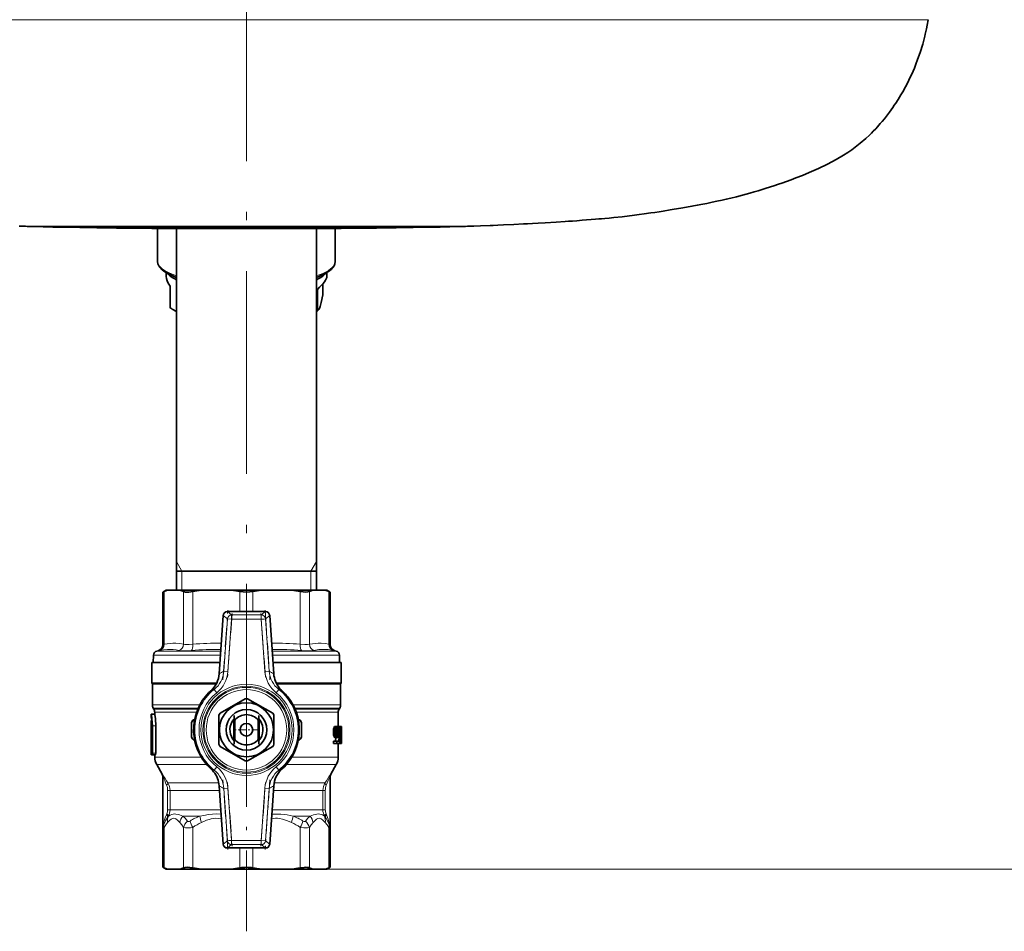
# Model space of a CAD drawing. Extents: x 0 to 420, y 0 to 297.
# Drawn here: x 296 to 354, y 51 to 104 of the extents above; entities that cross this region are included whole.
import ezdxf

# ---------------------------------------------------------------- set-up
doc = ezdxf.new("R2010")
doc.units = 0
doc.linetypes.add('DASHDOT', pattern=[18.5, 12, -3, 0.5, -3])

msp = doc.modelspace()

# ---------------------------------------------------------------- linework, layer by layer
at = {"color": 7, "linetype": 'DASHDOT', "lineweight": 13}
msp.add_line((309.538666, 59.048782), (309.538666, 278.90332), dxfattribs=at)
at = {"color": 7, "lineweight": 13}
for p, q in [((290.221436, 104.406197), (349.831116, 104.406197)), ((305.726166, 71.805817), (305.401154, 72.368729)), ((313.351166, 71.805817), (313.676178, 72.368729)), ((305.726166, 71.805817), (305.726166, 70.680817)), ((313.351166, 71.805817), (313.351166, 70.680817)), ((304.664062, 70.60022), (304.664062, 67.482803)), ((305.821198, 70.60022), (305.821198, 67.482803)), ((306.362396, 70.60022), (306.362396, 67.482803)), ((309.155975, 70.60022), (309.155975, 69.412369)), ((309.921356, 70.60022), (309.921356, 69.412369)), ((312.714935, 70.60022), (312.714935, 67.482803)), ((313.256134, 70.60022), (313.256134, 67.482803)), ((314.413269, 70.60022), (314.413269, 67.482803)), ((308.413849, 69.412369), (308.413849, 69.412033)), ((310.663483, 69.412033), (308.413849, 69.412033)), ((308.413849, 69.412033), (308.662964, 69.2155)), ((310.414368, 69.2155), (310.663483, 69.412033)), ((310.663483, 69.412369), (310.663483, 69.412033)), ((308.16507, 69.179764), (307.924469, 65.739014)), ((308.164459, 69.17981), (308.16507, 69.179764)), ((308.414185, 68.983246), (308.16507, 69.179764)), ((308.197571, 65.885406), (308.414185, 68.983246)), ((308.414185, 68.983246), (308.662964, 68.965836)), ((308.662964, 68.965836), (308.44635, 65.868011)), ((308.662964, 69.2155), (310.414368, 69.2155)), ((308.662964, 69.2155), (308.662964, 68.965836)), ((310.414368, 68.965836), (308.662964, 68.965836)), ((310.414368, 69.2155), (310.414368, 68.965836)), ((310.663147, 68.983246), (310.414368, 68.965836)), ((310.630981, 65.868011), (310.414368, 68.965836)), ((310.912262, 69.179764), (310.663147, 68.983246)), ((310.663147, 68.983246), (310.879761, 65.885406)), ((310.912872, 69.17981), (310.912262, 69.179764)), ((311.152863, 65.739014), (310.912262, 69.179764)), ((308.017273, 67.07869), (304.231934, 67.07869)), ((304.414185, 67.120575), (304.309998, 67.099625)), ((304.587952, 67.461838), (304.664062, 67.482803)), ((314.845428, 67.07869), (311.060059, 67.07869)), ((314.413269, 67.482803), (314.48938, 67.461838)), ((314.767334, 67.099625), (314.663177, 67.120575)), ((308.001251, 66.845932), (304.046783, 66.845932)), ((315.030548, 66.845932), (311.07608, 66.845932)), ((308.197571, 65.885406), (308.44635, 65.868011)), ((310.630981, 65.868011), (310.879761, 65.885406)), ((307.923859, 65.739059), (307.924469, 65.739014)), ((311.153473, 65.739059), (311.152863, 65.739014)), ((303.976166, 65.125824), (307.744873, 65.125824)), ((307.633484, 64.814102), (307.789368, 64.618698)), ((311.287964, 64.618698), (311.443848, 64.814102)), ((311.332397, 65.125824), (315.101166, 65.125824)), ((306.783936, 63.901291), (303.976166, 63.901291)), ((304.026398, 63.713791), (306.691437, 63.713791)), ((306.6633, 63.649673), (304.063416, 63.649673)), ((304.113678, 63.462173), (306.590515, 63.462173)), ((315.101166, 63.901291), (312.293396, 63.901291)), ((312.385895, 63.713791), (315.050934, 63.713791)), ((315.013916, 63.649673), (312.414032, 63.649673)), ((312.486816, 63.462173), (314.963654, 63.462173)), ((303.974487, 62.651917), (304.176758, 62.651917)), ((306.288666, 62.830978), (306.293762, 62.830978)), ((312.783569, 62.830978), (312.788666, 62.830978)), ((306.288666, 62.020645), (306.293762, 62.020645)), ((312.783569, 62.020645), (312.788666, 62.020645)), ((303.913727, 61.049057), (303.919403, 61.049057)), ((303.931976, 61.051926), (303.948486, 61.051926)), ((303.974487, 61.051926), (304.176758, 61.051926)), ((306.863678, 60.810272), (304.113678, 60.810272)), ((314.963654, 60.810272), (312.21933, 60.810272)), ((304.230896, 60.372772), (307.184753, 60.372772)), ((307.633484, 60.037521), (307.789368, 60.232925)), ((311.287964, 60.232925), (311.443848, 60.037521)), ((311.895599, 60.372772), (314.846436, 60.372772)), ((304.879089, 57.701782), (304.879089, 58.847473)), ((304.879089, 58.847473), (305.022125, 58.847473)), ((307.901733, 59.284973), (304.898041, 59.284973)), ((305.022125, 58.847473), (307.942383, 58.847473)), ((305.022125, 58.847473), (305.022125, 57.701782)), ((307.923859, 59.112579), (307.924469, 59.112625)), ((307.924469, 59.112625), (308.16507, 55.67186)), ((308.197571, 58.966232), (308.44635, 58.983627)), ((308.414185, 55.868393), (308.197571, 58.966232)), ((308.44635, 58.983627), (308.662964, 55.885788)), ((310.414368, 55.885788), (310.630981, 58.983627)), ((310.630981, 58.983627), (310.879761, 58.966232)), ((310.879761, 58.966232), (310.663147, 55.868393)), ((310.912262, 55.67186), (311.152863, 59.112625)), ((311.134949, 58.847473), (314.055206, 58.847473)), ((311.152863, 59.112625), (311.153473, 59.112579)), ((314.179321, 59.284973), (311.175629, 59.284973)), ((314.198242, 58.847473), (314.055206, 58.847473)), ((314.055206, 57.701782), (314.055206, 58.847473)), ((314.198242, 58.847473), (314.198242, 57.701782)), ((304.879089, 57.701782), (305.022125, 57.701782)), ((308.022522, 57.701782), (305.022125, 57.701782)), ((314.055206, 57.701782), (311.05484, 57.701782)), ((314.198242, 57.701782), (314.055206, 57.701782)), ((304.809967, 57.403366), (304.830444, 57.451782)), ((305.773712, 57.326782), (306.787567, 57.326782)), ((312.289764, 57.326782), (313.303619, 57.326782)), ((314.246887, 57.451782), (314.267365, 57.403366)), ((304.664062, 56.658478), (304.587921, 56.627411)), ((304.664062, 56.658478), (304.664062, 54.261414)), ((305.821198, 56.658478), (305.821198, 54.261414)), ((306.362396, 56.658478), (306.362396, 54.261414)), ((312.714935, 56.658478), (312.714935, 54.261414)), ((313.256134, 56.658478), (313.256134, 54.261414)), ((314.413269, 56.658478), (314.413269, 54.261414)), ((314.48941, 56.627411), (314.413269, 56.658478)), ((308.662964, 55.885788), (308.414185, 55.868393)), ((308.662964, 55.885788), (308.662964, 55.636139)), ((308.662964, 55.885788), (310.414368, 55.885788)), ((310.414368, 55.885788), (310.663147, 55.868393)), ((310.414368, 55.885788), (310.414368, 55.636139)), ((308.164459, 55.671829), (308.16507, 55.67186)), ((308.16507, 55.67186), (308.414185, 55.868393)), ((308.662964, 55.636139), (308.413849, 55.439606)), ((308.413849, 55.439255), (308.413849, 55.439606)), ((308.413849, 55.439606), (310.663483, 55.439606)), ((310.414368, 55.636139), (308.662964, 55.636139)), ((309.155975, 55.439255), (309.155975, 54.261414)), ((309.921356, 55.439255), (309.921356, 54.261414)), ((310.663483, 55.439606), (310.414368, 55.636139)), ((310.663147, 55.868393), (310.912262, 55.67186)), ((310.663483, 55.439255), (310.663483, 55.439606)), ((310.912872, 55.671829), (310.912262, 55.67186)), ((308.664886, 54.180817), (378.118347, 54.180817)), ((312.22226, 54.180817), (366.470947, 54.180817))]:
    msp.add_line(p, q, dxfattribs=at)
at = {"color": 7, "lineweight": 35}
for p, q in [((303.3284, 92.189331), (296.584991, 92.189331)), ((304.10672, 92.146927), (298.208557, 92.146927)), ((306.180328, 92.078667), (302.533783, 92.078667)), ((322.49234, 92.189331), (303.3284, 92.189331)), ((306.621124, 92.075066), (303.453186, 92.075066)), ((320.868774, 92.146927), (304.10672, 92.146927)), ((304.288666, 92.069077), (304.288666, 90.107819)), ((305.401154, 92.055817), (312.982971, 92.055817)), ((305.401154, 92.055817), (305.401154, 70.680817)), ((305.78241, 92.060913), (305.569061, 92.061607)), ((307.737823, 92.060913), (305.78241, 92.060913)), ((305.913727, 92.060493), (306.038666, 92.060493)), ((306.038666, 92.060768), (306.038666, 92.055817)), ((316.543549, 92.078667), (306.180328, 92.078667)), ((315.624146, 92.075066), (306.621124, 92.075066)), ((313.294922, 92.060913), (307.737823, 92.060913)), ((312.982971, 92.055817), (313.676178, 92.055817)), ((313.038666, 92.060913), (313.038666, 92.055817)), ((313.038666, 92.060493), (313.163666, 92.060493)), ((313.163696, 92.060913), (313.190002, 92.060913)), ((313.294922, 92.060913), (313.508301, 92.061607)), ((313.676178, 92.055817), (313.676178, 70.680817)), ((314.788666, 92.069077), (314.788666, 90.107712)), ((304.788666, 89.233826), (304.788666, 89.463234)), ((305.305908, 89.201149), (304.944122, 89.379875)), ((313.771576, 89.201225), (314.133392, 89.379959)), ((314.288666, 89.233818), (314.288666, 89.463249)), ((305.019104, 88.656517), (305.019104, 87.384399)), ((314.058228, 88.140923), (314.058228, 88.798584)), ((313.735809, 87.187027), (313.735809, 88.459137)), ((305.401154, 87.157547), (305.331573, 87.191925)), ((313.676147, 87.157532), (313.737793, 87.187988)), ((313.735809, 87.187027), (313.737793, 87.187988)), ((305.401154, 71.805817), (307.246124, 71.805817)), ((307.246124, 71.805817), (313.676178, 71.805817)), ((304.788666, 70.680817), (304.587921, 70.564926)), ((304.664062, 70.60022), (304.587921, 70.564926)), ((304.587921, 70.564926), (304.587952, 67.461838)), ((304.788666, 70.680817), (304.871613, 70.680817)), ((305.613647, 70.680817), (304.871613, 70.680817)), ((305.613647, 70.680817), (306.863464, 70.680817)), ((308.654938, 70.680817), (306.863464, 70.680817)), ((308.654938, 70.680817), (310.422424, 70.680817)), ((312.213867, 70.680817), (310.422424, 70.680817)), ((312.213867, 70.680817), (313.463684, 70.680817)), ((314.205719, 70.680817), (313.463684, 70.680817)), ((314.205719, 70.680817), (314.288666, 70.680817)), ((314.288666, 70.680817), (314.48941, 70.564926)), ((314.48941, 70.564926), (314.413269, 70.60022)), ((314.48941, 70.564926), (314.48941, 67.461838)), ((308.413849, 69.412369), (310.663483, 69.412369)), ((307.923859, 65.739059), (308.164459, 69.17981)), ((310.912872, 69.17981), (311.153473, 65.739059)), ((304.309998, 67.099625), (304.231934, 67.07869)), ((314.767334, 67.099625), (314.845428, 67.07869)), ((303.93866, 66.405823), (307.97049, 66.405823)), ((303.93866, 66.405823), (303.93866, 65.174225)), ((304.046783, 66.845932), (304.031403, 66.405823)), ((311.106842, 66.405823), (315.138672, 66.405823)), ((315.030548, 66.845932), (315.045929, 66.405823)), ((315.138672, 66.405823), (315.138672, 65.174225)), ((307.77002, 65.174225), (303.93866, 65.174225)), ((303.976166, 63.901291), (303.976166, 65.125824)), ((307.43576, 64.731384), (307.44223, 64.73735)), ((315.138672, 65.174225), (311.30722, 65.174225)), ((311.648132, 64.725494), (311.641571, 64.731384)), ((315.101166, 63.901291), (315.101166, 65.125824)), ((307.983307, 63.404221), (309.469025, 64.261993)), ((309.608307, 64.261993), (311.094025, 63.404221)), ((304.063416, 63.649673), (304.026398, 63.713791)), ((304.113678, 63.351913), (304.113678, 63.462173)), ((314.963654, 62.625824), (314.963654, 63.462173)), ((315.013916, 63.649673), (315.050934, 63.713791)), ((303.91507, 63.351913), (303.913666, 63.351913)), ((303.913666, 63.151917), (303.913666, 63.351913)), ((303.913666, 63.151917), (303.91507, 63.151917)), ((303.914764, 62.980499), (303.913666, 62.980499)), ((303.913666, 60.984009), (303.913666, 62.980499)), ((303.914764, 62.980499), (303.91507, 62.980804)), ((303.91507, 63.351913), (304.115112, 63.351913)), ((303.91507, 62.980804), (303.936066, 62.980804)), ((307.913666, 61.568039), (307.913666, 63.2836)), ((308.788666, 63.048813), (308.788666, 61.802811)), ((308.81366, 63.067459), (308.81366, 63.269638)), ((308.81366, 63.067459), (308.81366, 61.784164)), ((308.847168, 62.995575), (308.81366, 63.067459)), ((308.847168, 61.856064), (308.847168, 62.995575)), ((310.230164, 62.995575), (310.263672, 63.067459)), ((310.230164, 61.856064), (310.230164, 62.995575)), ((310.263672, 63.067459), (310.263672, 63.269638)), ((310.263672, 63.067459), (310.263672, 61.784164)), ((310.288666, 61.802826), (310.288666, 63.048813)), ((311.163666, 63.2836), (311.163666, 61.568039)), ((303.913727, 62.780487), (303.913727, 61.049057)), ((303.913727, 62.780487), (303.91507, 62.780487)), ((303.919373, 61.051926), (303.919373, 62.651917)), ((303.931976, 62.637634), (303.948486, 62.637634)), ((303.931976, 62.637634), (303.931976, 61.051926)), ((303.948486, 61.051926), (303.948486, 62.651917)), ((303.974487, 62.651917), (303.974487, 61.051926)), ((304.176758, 61.051926), (304.176758, 62.651917)), ((306.288666, 62.020645), (306.288666, 62.830978)), ((306.293762, 62.020645), (306.293762, 62.830978)), ((312.783569, 62.830978), (312.783569, 62.020645)), ((312.788666, 62.830978), (312.788666, 62.020645)), ((314.673645, 62.350815), (314.682098, 62.425812)), ((314.673645, 62.250824), (314.673645, 62.350815)), ((314.873657, 62.350815), (314.673645, 62.350815)), ((314.682098, 62.425812), (314.69043, 62.475815)), ((314.882111, 62.425812), (314.682098, 62.425812)), ((314.69043, 62.475815), (314.702637, 62.525818)), ((314.890442, 62.475815), (314.69043, 62.475815)), ((314.702637, 62.525818), (314.714569, 62.563324)), ((314.902649, 62.525818), (314.702637, 62.525818)), ((314.714569, 62.563324), (314.726196, 62.588318)), ((314.914581, 62.563324), (314.714569, 62.563324)), ((314.726196, 62.588318), (314.744904, 62.613312)), ((314.926208, 62.588318), (314.726196, 62.588318)), ((314.744904, 62.613312), (314.762817, 62.625824)), ((314.944916, 62.613312), (314.744904, 62.613312)), ((314.96283, 62.625824), (314.762817, 62.625824)), ((314.882111, 62.425812), (314.873657, 62.350815)), ((314.873657, 62.350815), (314.873657, 62.250824)), ((314.890442, 62.475815), (314.882111, 62.425812)), ((314.902649, 62.525818), (314.890442, 62.475815)), ((314.914581, 62.563324), (314.902649, 62.525818)), ((314.926208, 62.588318), (314.914581, 62.563324)), ((314.914581, 62.338318), (314.922363, 62.400818)), ((314.914581, 62.238312), (314.914581, 62.338318)), ((315.02063, 62.338318), (314.914581, 62.338318)), ((314.922363, 62.400818), (314.929993, 62.438324)), ((315.014709, 62.400818), (314.922363, 62.400818)), ((314.926086, 62.238312), (314.93573, 62.338318)), ((314.944916, 62.613312), (314.926208, 62.588318)), ((314.929993, 62.438324), (314.944916, 62.475815)), ((315.008667, 62.438324), (314.929993, 62.438324)), ((314.96283, 62.625824), (314.944916, 62.613312)), ((314.944916, 62.475815), (314.96283, 62.500824)), ((314.996216, 62.475815), (314.944916, 62.475815)), ((314.96283, 62.625824), (314.979919, 62.625824)), ((314.979919, 62.500824), (314.96283, 62.500824)), ((314.996216, 62.613312), (314.979919, 62.625824)), ((315.079834, 62.625824), (314.979919, 62.625824)), ((314.979919, 62.500824), (314.996216, 62.475815)), ((315.011719, 62.588318), (314.996216, 62.613312)), ((314.996216, 62.475815), (315.008667, 62.438324)), ((315.008667, 62.438324), (315.014709, 62.400818)), ((315.02063, 62.563324), (315.011719, 62.588318)), ((315.014709, 62.400818), (315.02063, 62.338318)), ((315.029297, 62.525818), (315.02063, 62.563324)), ((315.02063, 62.338318), (315.04837, 62.350815)), ((315.135712, 62.338318), (315.02063, 62.338318)), ((315.037659, 62.475815), (315.029297, 62.525818)), ((315.079834, 62.500824), (315.033508, 62.500824)), ((315.04306, 62.425812), (315.037659, 62.475815)), ((315.04837, 62.350815), (315.04306, 62.425812)), ((315.141724, 62.425812), (315.04306, 62.425812)), ((315.079834, 62.625824), (315.156036, 62.625824)), ((315.079834, 62.625824), (315.079834, 62.500824)), ((315.143921, 62.500824), (315.079834, 62.500824)), ((315.135712, 62.338318), (315.126068, 62.238312)), ((315.141724, 62.425812), (315.135712, 62.338318)), ((315.140564, 62.213318), (315.147003, 62.300812)), ((315.143921, 62.500824), (315.141724, 62.425812)), ((315.147003, 62.300812), (315.15155, 62.375824)), ((315.15155, 62.375824), (315.154663, 62.463318)), ((315.154663, 62.463318), (315.156036, 62.550812)), ((315.156036, 62.550812), (315.156036, 62.625824)), ((315.163666, 62.625824), (315.156036, 62.625824)), ((315.163666, 62.625824), (315.163666, 61.625824)), ((315.163666, 61.625824), (315.163666, 62.625824)), ((308.81366, 61.784164), (308.847168, 61.856064)), ((308.81366, 61.582001), (308.81366, 61.784164)), ((310.263672, 61.784164), (310.230164, 61.856064)), ((310.263672, 61.582001), (310.263672, 61.784164)), ((314.682098, 62.175812), (314.673645, 62.250824)), ((314.873657, 62.250824), (314.673645, 62.250824)), ((314.69043, 62.125824), (314.682098, 62.175812)), ((314.882111, 62.175812), (314.682098, 62.175812)), ((314.686279, 61.625824), (314.686279, 61.750824)), ((314.886292, 61.750824), (314.686279, 61.750824)), ((314.702637, 62.075821), (314.69043, 62.125824)), ((314.890442, 62.125824), (314.69043, 62.125824)), ((314.726196, 62.000824), (314.702637, 62.075821)), ((314.902649, 62.075821), (314.702637, 62.075821)), ((314.744904, 61.975815), (314.726196, 62.000824)), ((314.926208, 62.000824), (314.726196, 62.000824)), ((314.762817, 61.963318), (314.744904, 61.975815)), ((314.944916, 61.975815), (314.744904, 61.975815)), ((314.96283, 61.963318), (314.762817, 61.963318)), ((314.805603, 61.750824), (314.812683, 61.963303)), ((314.873657, 62.250824), (314.882111, 62.175812)), ((314.882111, 62.175812), (314.890442, 62.125824)), ((314.886292, 61.750824), (315.005615, 61.750824)), ((314.886292, 61.750824), (314.886292, 61.625824)), ((314.890442, 62.125824), (314.902649, 62.075821)), ((314.902649, 62.075821), (314.926208, 62.000824)), ((314.922363, 62.175812), (314.914581, 62.238312)), ((314.919922, 62.19545), (314.926086, 62.238312)), ((314.929993, 62.138321), (314.922363, 62.175812)), ((315.0177, 62.175812), (314.922363, 62.175812)), ((315.126068, 62.238312), (314.926086, 62.238312)), ((314.926208, 62.000824), (314.944916, 61.975815)), ((314.944916, 62.100815), (314.929993, 62.138321)), ((315.011719, 62.138321), (314.929993, 62.138321)), ((314.96283, 62.075821), (314.944916, 62.100815)), ((314.999359, 62.100815), (314.944916, 62.100815)), ((314.944916, 61.975815), (314.96283, 61.963318)), ((314.96283, 62.075821), (314.979919, 62.075821)), ((314.979919, 61.963318), (314.96283, 61.963318)), ((314.999359, 62.100815), (314.979919, 62.075821)), ((314.979919, 61.963318), (314.999359, 61.988312)), ((315.011719, 62.138321), (314.999359, 62.100815)), ((314.999359, 61.988312), (315.014709, 62.025818)), ((315.014709, 62.025818), (315.005615, 61.750824)), ((315.0177, 62.175812), (315.011719, 62.138321)), ((315.0177, 62.175812), (315.045746, 62.175812)), ((315.029297, 61.625824), (315.045746, 62.175812)), ((315.096649, 61.725815), (315.032349, 61.725815)), ((315.088501, 61.800812), (315.034637, 61.800812)), ((315.086365, 61.863312), (315.03653, 61.863312)), ((315.086365, 61.913315), (315.038025, 61.913315)), ((315.088501, 61.975815), (315.039886, 61.975815)), ((315.096649, 62.050812), (315.042084, 62.050812)), ((315.100555, 62.075821), (315.042816, 62.075821)), ((315.11499, 62.163315), (315.04538, 62.163315)), ((315.088501, 61.975815), (315.086365, 61.913315)), ((315.086365, 61.913315), (315.086365, 61.863312)), ((315.086365, 61.863312), (315.088501, 61.800812)), ((315.096649, 62.050812), (315.088501, 61.975815)), ((315.088501, 61.800812), (315.096649, 61.725815)), ((315.100555, 62.075821), (315.096649, 62.050812)), ((315.096649, 61.725815), (315.10437, 61.675812)), ((315.11499, 62.163315), (315.100555, 62.075821)), ((315.108032, 61.913315), (315.109802, 61.950821)), ((315.108032, 61.863312), (315.108032, 61.913315)), ((315.142822, 61.913315), (315.108032, 61.913315)), ((315.109802, 61.825821), (315.108032, 61.863312)), ((315.142822, 61.863312), (315.108032, 61.863312)), ((315.109802, 61.950821), (315.113312, 61.988312)), ((315.113312, 61.788315), (315.109802, 61.825821)), ((315.141724, 61.825821), (315.109802, 61.825821)), ((315.118317, 61.763321), (315.113312, 61.788315)), ((315.139404, 61.788315), (315.113312, 61.788315)), ((315.126068, 62.238312), (315.11499, 62.163315)), ((315.124573, 61.750824), (315.118317, 61.763321)), ((315.135712, 61.763321), (315.118317, 61.763321)), ((315.124573, 61.750824), (315.130371, 61.750824)), ((315.135712, 61.763321), (315.130371, 61.750824)), ((315.133118, 62.150818), (315.140564, 62.213318)), ((315.139404, 61.788315), (315.135712, 61.763321)), ((315.141724, 61.825821), (315.139404, 61.788315)), ((315.142822, 61.863312), (315.141724, 61.825821)), ((315.142822, 61.913315), (315.153168, 61.913315)), ((315.142822, 61.913315), (315.142822, 61.863312)), ((315.144958, 61.675812), (315.148895, 61.725815)), ((315.148895, 61.725815), (315.152374, 61.800812)), ((315.152374, 61.800812), (315.153168, 61.863312)), ((315.153168, 61.863312), (315.153168, 61.913315)), ((309.469025, 60.58963), (307.983307, 61.447418)), ((311.094025, 61.447418), (309.608307, 60.58963)), ((314.886292, 61.625824), (314.686279, 61.625824)), ((315.029297, 61.625824), (314.886292, 61.625824)), ((314.963654, 60.810272), (314.963654, 61.625824)), ((315.123077, 61.625824), (315.029297, 61.625824)), ((315.11499, 61.638321), (315.029663, 61.638321)), ((315.10437, 61.675812), (315.030823, 61.675812)), ((315.10437, 61.675812), (315.11499, 61.638321)), ((315.11499, 61.638321), (315.123077, 61.625824)), ((315.131775, 61.625824), (315.123077, 61.625824)), ((315.131775, 61.625824), (315.138214, 61.638321)), ((315.163666, 61.625824), (315.131775, 61.625824)), ((315.138214, 61.638321), (315.144958, 61.675812)), ((303.913666, 60.984009), (303.914124, 60.95192)), ((303.913727, 60.984009), (303.913727, 61.049057)), ((303.914124, 60.95192), (303.924744, 60.95192)), ((303.960571, 60.951889), (304.162323, 60.951889)), ((304.113678, 60.810272), (304.113678, 60.951889)), ((304.554443, 59.812378), (304.230896, 60.372772)), ((307.429199, 60.126144), (307.43576, 60.120255)), ((311.641571, 60.120255), (311.635132, 60.114273)), ((314.522888, 59.812378), (314.846436, 60.372772)), ((304.587921, 59.687393), (304.587921, 56.627411)), ((314.48941, 59.687378), (314.48941, 56.627411)), ((308.164459, 55.671829), (307.923859, 59.112579)), ((311.153473, 59.112579), (310.912872, 55.671829)), ((304.916351, 57.326782), (304.885742, 57.278366)), ((304.885742, 57.278366), (304.916351, 57.326782)), ((304.916351, 57.326782), (304.931122, 57.326782)), ((314.14621, 57.326782), (314.161011, 57.326782)), ((314.191589, 57.278366), (314.161011, 57.326782)), ((314.161011, 57.326782), (314.191589, 57.278366)), ((304.587921, 56.627411), (304.587921, 56.628876)), ((304.587921, 56.627411), (304.587921, 56.628036)), ((304.587921, 56.627411), (304.587921, 54.296707)), ((314.48941, 56.627411), (314.48941, 56.628876)), ((314.48941, 56.627411), (314.48941, 56.628876)), ((314.48941, 56.627411), (314.48941, 54.296707)), ((310.663483, 55.439255), (308.413849, 55.439255)), ((304.587921, 54.296707), (304.664062, 54.261414)), ((304.788666, 54.180817), (304.587921, 54.296707)), ((304.86972, 54.180817), (304.788666, 54.180817)), ((304.86972, 54.180817), (305.619385, 54.180817)), ((306.855072, 54.180817), (305.619385, 54.180817)), ((306.855072, 54.180817), (308.664886, 54.180817)), ((310.412445, 54.180817), (308.664886, 54.180817)), ((310.412445, 54.180817), (312.22226, 54.180817)), ((313.457947, 54.180817), (312.22226, 54.180817)), ((313.457947, 54.180817), (314.207611, 54.180817)), ((314.288666, 54.180817), (314.207611, 54.180817)), ((314.288666, 54.180817), (314.48941, 54.296707)), ((314.413269, 54.261414), (314.48941, 54.296707))]:
    msp.add_line(p, q, dxfattribs=at)
at = {"color": 7, "linetype": 'DASHDOT', "lineweight": 13, "ltscale": 0.038058}
msp.add_line((309.538666, 70.807693), (309.538666, 69.285385), dxfattribs=at)
at = {"color": 7, "linetype": 'DASHDOT', "lineweight": 13, "ltscale": 0.103475}
for p, q in [((308.14917, 65.377548), (308.437897, 69.506454)), ((310.639435, 69.506454), (310.928162, 65.377548)), ((308.437897, 55.345184), (308.14917, 59.474091))]:
    msp.add_line(p, q, dxfattribs=at)
at = {"color": 7, "linetype": 'DASHDOT', "lineweight": 13, "ltscale": 0.094203}
for p, q in [((308.686096, 69.296402), (308.423218, 65.53746)), ((310.654114, 65.53746), (310.391266, 69.296402)), ((308.423218, 59.314178), (308.686096, 55.555237)), ((310.391266, 55.555237), (310.654114, 59.314178))]:
    msp.add_line(p, q, dxfattribs=at)
at = {"color": 7, "linetype": 'DASHDOT', "lineweight": 13, "ltscale": 0.052545}
msp.add_line((310.589508, 68.965836), (308.487701, 68.965836), dxfattribs=at)
at = {"color": 7, "linetype": 'DASHDOT', "lineweight": 13, "ltscale": 0.398021}
msp.add_line((309.538666, 50.513992), (309.538666, 66.434845), dxfattribs=at)
at = {"color": 7, "linetype": 'DASHDOT', "lineweight": 13, "ltscale": 0.038611}
for p, q in [((309.538666, 63.198029), (309.538666, 61.653595)), ((310.310883, 62.425812), (308.766449, 62.425812))]:
    msp.add_line(p, q, dxfattribs=at)
at = {"color": 7, "linetype": 'DASHDOT', "lineweight": 13, "ltscale": 0.00789}
msp.add_line((303.888763, 62.651917), (304.204376, 62.651917), dxfattribs=at)
at = {"color": 7, "linetype": 'DASHDOT', "lineweight": 13, "ltscale": 0.007722}
msp.add_line((303.893646, 61.051926), (304.202515, 61.051926), dxfattribs=at)
at = {"color": 7, "linetype": 'DASHDOT', "lineweight": 13, "ltscale": 0.000332}
msp.add_line((303.912567, 61.049057), (303.925842, 61.049057), dxfattribs=at)
at = {"color": 7, "linetype": 'DASHDOT', "lineweight": 13, "ltscale": 0.103479}
msp.add_line((310.928162, 59.474106), (310.639404, 55.345047), dxfattribs=at)
at = {"color": 7, "linetype": 'DASHDOT', "lineweight": 13, "ltscale": 0.052542}
msp.add_line((308.487823, 55.885788), (310.589508, 55.885788), dxfattribs=at)
at = {"color": 7, "lineweight": 35}
for points in [[(322.49234, 92.189331), (322.609253, 92.192444), (322.972382, 92.203476), (323.378235, 92.21669), (323.949768, 92.238258), (324.112732, 92.244637), (324.394836, 92.256393), (324.722137, 92.27021), (325.338257, 92.299179), (325.911926, 92.328171), (326.158569, 92.341354), (326.446442, 92.357353), (326.777161, 92.375908), (327.185974, 92.399826), (327.838287, 92.439888), (328.366882, 92.474693), (328.570587, 92.487991), (328.815521, 92.504753), (329.062256, 92.52211), (329.386841, 92.54615), (330.167938, 92.607391), (330.368225, 92.62368), (330.529449, 92.637413), (330.727325, 92.654755), (330.971619, 92.678101), (331.257019, 92.706528), (331.745178, 92.758293), (332.473114, 92.845833), (332.756805, 92.882881), (333.039612, 92.921928), (333.442841, 92.980011), (333.686371, 93.016235), (333.928284, 93.053749), (334.169922, 93.091949), (334.575348, 93.157883), (334.817383, 93.198418), (335.218964, 93.266624), (335.543457, 93.323326), (335.865082, 93.381065), (336.184631, 93.439842), (336.505524, 93.500954), (336.746033, 93.548119), (336.905487, 93.580025), (337.061859, 93.612305), (337.338928, 93.670372), (337.656616, 93.739792), (337.896423, 93.794144), (338.176636, 93.860909), (338.496704, 93.940025), (338.858368, 94.034264), (339.299042, 94.155212), (339.541504, 94.224739), (339.782196, 94.296562), (340.022369, 94.369896), (340.264465, 94.445366), (340.705292, 94.588211), (340.984161, 94.682205), (341.182739, 94.750244), (341.45752, 94.847443), (341.736542, 94.948128), (342.012207, 95.051125), (342.404419, 95.203064), (342.796143, 95.363129), (343.34314, 95.601379), (343.878082, 95.857262), (344.400421, 96.136337), (344.83606, 96.394135), (345.08139, 96.551758), (345.322876, 96.71801), (345.823303, 97.101761), (346.141602, 97.375298), (346.355713, 97.575409), (346.475098, 97.691765), (346.589844, 97.808533), (346.732666, 97.958191), (346.842926, 98.080444), (347.002502, 98.261391), (347.11084, 98.389221), (347.242615, 98.549973), (347.423126, 98.779968), (347.54834, 98.945694), (347.64444, 99.078033), (347.736877, 99.209549), (347.829834, 99.344467), (347.921356, 99.4804), (348.05246, 99.684067), (348.22525, 99.965271), (348.329285, 100.14505), (348.489929, 100.434685), (348.548004, 100.54393), (348.697113, 100.834831), (348.938019, 101.359688), (349.017639, 101.547005), (349.110016, 101.775986), (349.212219, 102.043274), (349.362091, 102.473518), (349.509003, 102.951027), (349.635559, 103.432014), (349.663666, 103.552673), (349.696075, 103.711037), (349.729919, 103.87252), (349.770233, 104.077148), (349.831116, 104.406197)], [(296.584991, 92.189331), (296.468079, 92.192444), (296.10495, 92.203476)], [(298.208557, 92.146927), (298.092407, 92.150352), (297.783966, 92.157509), (297.517761, 92.163712), (297.195862, 92.171822), (296.748505, 92.184196), (296.635986, 92.188217), (296.599915, 92.189362)], [(302.533783, 92.078667), (302.364441, 92.085152), (302.162598, 92.087448), (301.852081, 92.091293), (301.58786, 92.09333), (301.260864, 92.097603), (301.096344, 92.099442), (300.894562, 92.101959), (300.687164, 92.105072), (300.144104, 92.112862), (299.693573, 92.12014), (298.980652, 92.132568), (298.691437, 92.138039), (298.401855, 92.143517), (298.25766, 92.146927)], [(303.938568, 92.071281), (303.673218, 92.073288), (303.501801, 92.075066)], [(304.16275, 92.070694), (304.027863, 92.070801), (303.938568, 92.071281)], [(305.569061, 92.061607), (305.343384, 92.063232), (304.89093, 92.065338), (304.479279, 92.067978), (304.244293, 92.06929), (304.16275, 92.070694)], [(313.508301, 92.061607), (313.733948, 92.063232), (314.186432, 92.065338), (314.598053, 92.067978), (314.833038, 92.06929), (314.914581, 92.070694)], [(314.914581, 92.070694), (315.049469, 92.070801), (315.138763, 92.071281)], [(315.138763, 92.071281), (315.39743, 92.073296), (315.593018, 92.075165)], [(315.624146, 92.075066), (315.832184, 92.077019), (316.0401, 92.078674)], [(316.543549, 92.078667), (316.712891, 92.085152), (316.914734, 92.087448), (317.22525, 92.091293), (317.489471, 92.09333), (317.816467, 92.097603), (317.980957, 92.099442), (318.18277, 92.101959), (318.390137, 92.105072), (318.933167, 92.112854), (319.383759, 92.12014), (320.096619, 92.132568), (320.385834, 92.138039), (320.675415, 92.143517), (320.819611, 92.146919)], [(320.868774, 92.146927), (320.984924, 92.150352), (321.293365, 92.157509), (321.55957, 92.163712), (321.88147, 92.171822), (322.328827, 92.184196), (322.441345, 92.188217), (322.477417, 92.189362)], [(304.943695, 89.380081), (304.714233, 89.508949), (304.555817, 89.625427), (304.429718, 89.751869), (304.357697, 89.856262), (304.305389, 89.982986), (304.288666, 90.10775)], [(314.788666, 90.10778), (314.770172, 89.976524), (314.721558, 89.859703), (314.644226, 89.747772), (314.540619, 89.641975), (314.386658, 89.524406), (314.162994, 89.394798), (314.133545, 89.380028)], [(313.737793, 87.187988), (313.785309, 87.226936), (313.832397, 87.298447), (313.897003, 87.454803), (313.961609, 87.680733), (314.058228, 88.140923)], [(306.362396, 70.60022), (306.125519, 70.568115), (306.023926, 70.565018), (305.936615, 70.570526), (305.873322, 70.582108), (305.821198, 70.60022)], [(313.256134, 70.60022), (313.16275, 70.573624), (313.039459, 70.564926), (312.888916, 70.573669), (312.714935, 70.60022)], [(303.91507, 63.351913), (303.915771, 63.351303), (303.917633, 63.346588), (303.92627, 63.305298), (303.95047, 63.123352), (303.970703, 62.840652), (303.974487, 62.651917)], [(303.948486, 62.651917), (303.938507, 62.947815), (303.923218, 63.108856), (303.917053, 63.147003), (303.915619, 63.151367), (303.915375, 63.151749), (303.91507, 63.151917)], [(303.91507, 62.980804), (303.915314, 62.980621), (303.915527, 62.980209), (303.916687, 62.975449), (303.921326, 62.934357), (303.931976, 62.637634)], [(304.176758, 62.651917), (304.157593, 63.066528), (304.122253, 63.3284), (304.116486, 63.350189), (304.115814, 63.351379), (304.115509, 63.35173), (304.115112, 63.351913)], [(303.919373, 62.651917), (303.916626, 62.767059), (303.915527, 62.7789), (303.91507, 62.780487)], [(303.924805, 60.951889), (303.924377, 60.952103), (303.924133, 60.952484), (303.923615, 60.953781), (303.921661, 60.967636), (303.919373, 61.051926)], [(303.931976, 61.051926), (303.929504, 60.978958), (303.926727, 60.956436), (303.925842, 60.953323), (303.925415, 60.952408), (303.92514, 60.952057), (303.924805, 60.951889)], [(303.960571, 60.951889), (303.959351, 60.952362), (303.958405, 60.9534), (303.957001, 60.956039), (303.954468, 60.964661), (303.948486, 61.051926)], [(303.974487, 61.051926), (303.970856, 60.985855), (303.966492, 60.962296), (303.963928, 60.955261), (303.962585, 60.953125), (303.961243, 60.952026), (303.960571, 60.951889)], [(304.162323, 60.951889), (304.163147, 60.952072), (304.164764, 60.953537), (304.166382, 60.956406), (304.169403, 60.965775), (304.176758, 61.051926)], [(305.821198, 54.261414), (305.914581, 54.28801), (306.037872, 54.296707), (306.188416, 54.287964), (306.362396, 54.261414)], [(312.714935, 54.261414), (312.951813, 54.293518), (313.053406, 54.296616), (313.140717, 54.291107), (313.204041, 54.279526), (313.256134, 54.261414)]]:
    msp.add_lwpolyline(points, dxfattribs=at)
at = {"color": 7, "lineweight": 13}
for points in [[(304.664062, 67.482803), (304.841278, 67.513351), (305.019257, 67.533295), (305.189148, 67.541885), (305.358551, 67.539948), (305.590027, 67.520554), (305.821198, 67.482803)], [(313.256134, 67.482803), (313.43335, 67.513351), (313.611328, 67.533295), (313.781219, 67.541885), (313.950653, 67.539948), (314.182098, 67.520554), (314.413269, 67.482803)], [(305.549896, 67.120575), (305.378113, 67.151062), (305.205231, 67.171005), (305.038696, 67.179657), (304.87207, 67.177719), (304.643555, 67.158325), (304.414185, 67.120575)], [(306.280304, 67.120575), (306.000092, 67.102875), (305.763794, 67.100586), (305.611969, 67.110718), (305.549896, 67.120575)], [(305.821198, 67.482803), (305.893829, 67.469269), (305.983063, 67.462723), (306.153656, 67.465012), (306.362396, 67.482803)], [(312.714935, 67.482803), (312.984283, 67.462601), (313.14502, 67.465485), (313.256134, 67.482803)], [(313.527435, 67.120575), (313.431, 67.107101), (313.307404, 67.100449), (313.075378, 67.102951), (312.797058, 67.120575)], [(314.663177, 67.120575), (314.37027, 67.165665), (314.091614, 67.180191), (313.814758, 67.16568), (313.527435, 67.120575)], [(304.638, 56.893906), (304.681763, 57.036758), (304.762146, 57.28215), (304.809967, 57.403366)], [(304.885742, 57.278366), (304.755707, 57.052139), (304.71106, 56.9617), (304.649017, 56.835052)], [(305.605255, 56.951782), (305.463196, 57.09137), (305.365448, 57.161514), (305.315338, 57.184204), (305.240204, 57.196884), (305.164825, 57.182404), (305.090729, 57.143753), (305.018463, 57.088272), (304.880005, 56.951782)], [(304.931122, 57.326782), (305.021637, 57.382339), (305.12442, 57.425156), (305.20105, 57.443024), (305.283508, 57.449371), (305.370972, 57.442993), (305.497192, 57.416962), (305.585754, 57.39119), (305.773712, 57.326782)], [(305.773712, 57.326782), (305.906311, 57.197937), (306.044434, 57.033478)], [(306.787567, 57.326782), (307.109711, 57.388092), (307.273254, 57.413025), (307.525024, 57.439819), (307.781403, 57.449371), (308.040894, 57.439041)], [(308.060364, 57.160431), (307.880981, 57.190704), (307.699738, 57.195496), (307.578461, 57.183487), (307.458008, 57.160385), (307.339844, 57.128586), (307.185181, 57.07634), (306.883759, 56.951782)], [(312.193573, 56.951782), (311.966827, 57.047714), (311.851807, 57.090958), (311.676361, 57.146072), (311.497375, 57.18367), (311.377502, 57.195374), (311.256989, 57.195404), (311.135956, 57.183273), (311.016968, 57.160385)], [(311.036469, 57.439178), (311.370911, 57.448593), (311.568359, 57.438736), (311.758911, 57.418961), (311.945374, 57.391769), (312.289764, 57.326782)], [(313.032898, 57.033478), (313.171021, 57.197937), (313.303619, 57.326782)], [(313.303619, 57.326782), (313.507324, 57.396042), (313.607147, 57.423828), (313.703827, 57.442764), (313.795715, 57.449326), (313.881531, 57.442291), (313.95929, 57.423187), (314.029907, 57.395126), (314.14621, 57.326782)], [(314.197327, 56.951782), (314.055267, 57.09137), (313.95755, 57.161514), (313.90741, 57.184204), (313.832306, 57.196884), (313.756897, 57.182404), (313.6828, 57.143753), (313.610535, 57.088272), (313.472076, 56.951782)], [(314.428314, 56.835052), (314.345184, 57.005096), (314.247589, 57.188126), (314.19162, 57.278366)], [(314.267365, 57.403366), (314.363129, 57.141907), (314.410492, 56.986786), (314.439331, 56.893906)], [(304.587921, 56.627411), (304.601471, 56.759415), (304.638, 56.893906)], [(304.649017, 56.835052), (304.608582, 56.742035), (304.594971, 56.692642), (304.587921, 56.627411)], [(304.880005, 56.951782), (304.768524, 56.81572), (304.664062, 56.658478)], [(305.821198, 56.658478), (305.716736, 56.81572), (305.605255, 56.951782)], [(306.362396, 56.658478), (306.230286, 56.639542), (306.098511, 56.628799), (305.927216, 56.633453), (305.821198, 56.658478)], [(306.044434, 57.033478), (306.073059, 57.010178), (306.108978, 57.002426), (306.151855, 57.010193), (306.200745, 57.033478)], [(313.256134, 56.658478), (313.149353, 56.633362), (313.040863, 56.627396), (312.92392, 56.632141), (312.714935, 56.658478)], [(312.876587, 57.033478), (312.925476, 57.010223), (312.968353, 57.002426), (313.004303, 57.010162), (313.032898, 57.033478)], [(313.472076, 56.951782), (313.360596, 56.81572), (313.256134, 56.658478)], [(314.413269, 56.658478), (314.307709, 56.81723), (314.197327, 56.951782)], [(314.48941, 56.628876), (314.472839, 56.729355), (314.428314, 56.835052)], [(314.439331, 56.893906), (314.475861, 56.759415), (314.48941, 56.627411)]]:
    msp.add_lwpolyline(points, dxfattribs=at)
for radius in [2.697232, 2.572404, 2.506208, 2.381379]:
    msp.add_circle((309.538666, 62.425812), radius, dxfattribs=at)
at = {"color": 7, "lineweight": 35}
for radius in [1.6, 1.2, 0.375]:
    msp.add_circle((309.538666, 62.425812), radius, dxfattribs=at)
for centre, radius, start, end in [((302.890686, 50.059326), 42.019341, 89.232972, 89.798792), ((306.578644, 91.782295), 2.877868, 243.752858, 245.848975), ((312.498932, 91.781853), 2.877374, 294.151055, 296.250464), ((305.352539, 69.136505), 1.617501, 107.297798, 115.190758), ((305.132874, 69.136887), 1.617102, 64.808257, 72.703177), ((307.871704, 62.819412), 7.925808, 97.308373, 100.977735), ((307.646667, 62.819382), 7.925846, 79.02227, 82.691618), ((309.538666, 72.662445), 2.097658, 259.487257, 280.512526), ((311.430664, 62.819244), 7.925981, 97.308414, 100.977694), ((311.205658, 62.819519), 7.925701, 79.022242, 82.691652), ((313.944489, 69.136841), 1.617143, 107.296924, 115.191646), ((313.724823, 69.136612), 1.617394, 64.808974, 72.702466), ((308.413849, 69.162369), 0.25, 90.000003, 176), ((310.663483, 69.162369), 0.25, 4, 90.000003), ((304.296631, 66.837219), 0.25, 105, 178.000003), ((304.212952, 67.461838), 0.374997, 285.000575, 0.000623), ((314.86438, 67.461838), 0.374996, 179.999308, 255.000076), ((314.780701, 66.837219), 0.25, 2, 74.999999), ((306.421173, 65.845154), 1.506498, 312.666758, 355.961209), ((312.654968, 65.844574), 1.505206, 184.019712, 218.617557), ((303.926178, 65.125824), 0.05, 0, 75.522488), ((309.538666, 62.425812), 3.125, 130.638433, 171.488961), ((312.662354, 65.850235), 1.514486, 218.611082, 227.958605), ((309.632446, 62.481903), 3.015977, 33.972149, 48.062641), ((315.151154, 65.125824), 0.05, 104.477511, 180.000005), ((309.538666, 62.425812), 1.8375, 87.8279, 92.172098), ((309.538666, 62.425812), 3.125, 351.488958, 33.863969), ((304.351166, 63.901291), 0.375, 180.000005, 210.000003), ((303.738678, 63.462173), 0.375, 0, 30.000001), ((315.338654, 63.462173), 0.375, 149.999997, 180.000005), ((314.726166, 63.901291), 0.375, 329.999999, 360), ((306.488678, 62.830978), 0.2, 94.581065, 180.000005), ((306.488678, 62.830978), 0.194911, 95.00037, 180.000005), ((309.538666, 62.425812), 3.125, 171.488961, 213.863964), ((309.538666, 62.425812), 1.8375, 147.827902, 152.172093), ((309.538666, 62.425812), 0.975, 149.999997, 221.961891), ((309.538666, 62.425812), 0.975, 138.038109, 149.999997), ((309.538666, 62.425812), 0.895994, 39.486362, 140.513643), ((309.538666, 62.425812), 0.975, 329.999999, 41.961889), ((309.538666, 62.425812), 1.8375, 27.827903, 32.172097), ((312.588654, 62.830978), 0.2, 0, 85.420306), ((312.588654, 62.830978), 0.194911, 0, 84.999744), ((306.488678, 62.020645), 0.2, 180.000005, 265.420151), ((306.488678, 62.020645), 0.194911, 180.000005, 264.999602), ((309.538666, 62.425812), 0.895994, 219.486357, 320.513638), ((309.538666, 62.425812), 0.975, 318.038046, 329.999999), ((309.538666, 62.425812), 3.125, 310.627872, 351.488958), ((312.588654, 62.020645), 0.2, 274.579735, 360), ((312.588654, 62.020645), 0.194911, 275.000283, 360), ((309.738678, 62.725815), 5.425, 352.186749, 353.915747), ((309.538666, 62.425812), 1.8375, 207.827907, 212.172098), ((309.538666, 62.425812), 1.8375, 327.827903, 332.172097), ((304.988678, 60.810272), 0.875, 180.000005, 210.000003), ((309.444885, 62.369736), 3.015977, 213.972154, 228.062643), ((309.538666, 62.425812), 1.8375, 267.827902, 272.1721), ((314.088654, 60.810272), 0.875, 329.999999, 360), ((306.414978, 59.001389), 1.514486, 38.611087, 47.95861), ((306.422363, 59.007065), 1.505206, 4.019705, 38.617562), ((312.656219, 59.0065), 1.506546, 132.668857, 175.96227), ((304.337891, 59.687378), 0.250039, 0.003576, 29.994345), ((314.739563, 59.687332), 0.250148, 150.010434, 179.992109), ((305.75061, 56.512848), 1.155015, 135.195084, 138.486785), ((305.75061, 56.512848), 1.155013, 135.195057, 138.486771), ((313.326721, 56.512848), 1.155013, 41.513234, 44.804941), ((313.326721, 56.512848), 1.155015, 41.513214, 44.804921), ((308.413849, 55.689255), 0.25, 184, 269.999997), ((310.663483, 55.689255), 0.25, 269.999997, 356), ((305.395599, 55.826599), 1.727697, 244.949357, 248.520302), ((305.415558, 55.879395), 1.784128, 248.545041, 252.18558), ((304.792511, 56.571396), 2.529551, 289.079598, 291.56537), ((305.08963, 55.826645), 1.727745, 291.479747, 295.050591), ((307.915955, 62.294098), 8.181522, 259.053861, 260.752481), ((308.225861, 64.182144), 10.094839, 260.7385, 262.195694), ((307.195343, 64.765671), 10.686382, 277.904125, 279.27202), ((307.602417, 62.294144), 8.181583, 279.24752, 280.946134), ((309.532379, 52.259949), 2.036677, 89.82334, 100.650801), ((309.54483, 52.259781), 2.036847, 79.346683, 90.173264), ((311.474915, 62.294128), 8.181553, 259.053861, 260.752481), ((311.881836, 64.764725), 10.685432, 260.727811, 262.096027), ((310.851379, 64.181091), 10.093804, 277.805599, 279.262724), ((311.161377, 62.294113), 8.181545, 279.24752, 280.946141), ((313.987701, 55.826645), 1.727735, 244.949398, 248.520261), ((314.284821, 56.571396), 2.529551, 248.434625, 250.920404), ((313.661743, 55.879211), 1.783967, 287.817167, 291.457542), ((313.681702, 55.826706), 1.727812, 291.479815, 295.050522)]:
    msp.add_arc(centre, radius, start, end, dxfattribs=at)
at = {"color": 7, "lineweight": 13}
for centre, radius, start, end in [((307.766022, 50.993973), 16.548335, 89.017555, 94.865665), ((311.31131, 50.993973), 16.548335, 85.134333, 90.982443), ((307.657593, 51.24144), 15.93859, 88.681626, 94.957265), ((311.420227, 51.257965), 15.9221, 85.03938, 91.321535), ((306.695404, 65.992401), 1.506048, 308.52474, 355.925779), ((306.695496, 65.991516), 1.755269, 308.548195, 355.965078), ((309.975372, 62.240845), 4.055057, 116.003154, 120.382453), ((312.381866, 65.991547), 1.755306, 184.036008, 231.451865), ((312.381958, 65.992401), 1.506054, 184.074326, 231.475156), ((309.102264, 62.24144), 4.054383, 59.61719, 63.997213), ((306.420776, 65.846161), 1.507547, 312.316615, 355.924158), ((312.654968, 65.845474), 1.505874, 184.054081, 218.644645), ((309.538666, 62.425812), 3.055104, 128.57995, 231.42005), ((309.538666, 62.425812), 2.805142, 128.57995, 231.42005), ((308.532867, 62.386627), 2.588735, 110.32991, 115.075259), ((309.538666, 62.425812), 2.805142, 308.579949, 51.420051), ((309.538666, 62.425812), 3.055104, 308.579949, 51.420051), ((310.545135, 62.388245), 2.586991, 64.923134, 69.671679), ((312.662903, 65.851425), 1.515769, 218.633225, 227.640032), ((308.532196, 62.463394), 2.586991, 244.923129, 249.671681), ((306.414459, 59.000198), 1.515769, 38.633223, 47.640033), ((306.422363, 59.006165), 1.505874, 4.054077, 38.64464), ((306.695557, 58.859268), 1.505897, 4.073162, 51.478979), ((306.695648, 58.860138), 1.755116, 4.034529, 51.455418), ((312.381836, 58.860123), 1.755269, 128.54819, 175.965084), ((312.381927, 58.859222), 1.506048, 128.524735, 175.925784), ((312.656525, 59.005478), 1.507521, 132.316282, 175.924595), ((310.544464, 62.464996), 2.588735, 290.329912, 295.075254), ((285.037689, 46.721878), 23.500313, 32.316292, 33.851039), ((280.82785, 48.999664), 26.05318, 22.953452, 24.219105), ((334.031647, 46.727051), 23.490788, 146.148631, 147.683948), ((338.127777, 49.052643), 25.920444, 155.777367, 157.049463), ((304.070587, 58.853104), 0.808344, 359.600558, 22.316298), ((304.188019, 58.847122), 0.834133, 0.023895, 31.661451), ((309.975067, 62.610199), 4.054383, 239.617192, 243.997215), ((309.102509, 62.609772), 4.053898, 296.002514, 300.383063), ((314.889648, 58.84697), 0.834511, 148.342256, 179.965608), ((315.006195, 58.853195), 0.807794, 157.674302, 180.405722), ((304.23056, 57.697479), 0.648431, 337.727984, 0.379929), ((304.303467, 57.702194), 0.718699, 328.510383, 359.966435), ((314.7742, 57.702255), 0.719013, 180.038121, 211.480487), ((314.846344, 57.697357), 0.647993, 179.608581, 202.276056), ((308.159149, 53.853592), 3.734392, 111.549639, 121.627747), ((310.918182, 53.853592), 3.734392, 58.372258, 68.450366), ((304.487427, 56.835037), 0.161631, 0.003574, 21.35287), ((305.220398, 56.795151), 0.57283, 176.005287, 193.801649), ((308.257019, 53.905899), 3.341363, 114.268915, 124.540139), ((310.820312, 53.905899), 3.341363, 55.459855, 65.731084), ((313.856934, 56.795151), 0.57283, 346.198355, 3.994715), ((314.589905, 56.835037), 0.161631, 158.647126, 179.996426), ((305.242615, 61.763657), 7.559983, 266.362287, 273.637708), ((305.242767, 61.76712), 7.56346, 266.362949, 270.427479), ((307.759186, 98.228104), 44.024439, 268.492739, 271.507263), ((311.318146, 98.228104), 44.024439, 268.492739, 271.507263), ((313.834717, 61.763657), 7.559983, 266.362287, 273.637708), ((313.834564, 61.76712), 7.56346, 269.572434, 273.637053)]:
    msp.add_arc(centre, radius, start, end, dxfattribs=at)
for centre, major_axis, ratio, start_param, end_param in [((309.538666, 90.107765), (5.25, 0), 0.258819, 3.141553211, 3.804680557), ((309.538666, 90.107765), (-5.25, 0), 0.258819, 2.618131963, 3.141553211), ((309.538666, 90.003204), (5.1875, 0), 0.258819, 3.624220576, 3.789099224), ((309.538666, 89.775398), (-4.778992, 0), 0.258819, 0.482801108, 0.524120519), ((309.538666, 90.003204), (5.1875, 0), 0.258819, 5.635674559, 5.759724617), ((309.538666, 90.107765), (5.25, 0), 0.258819, 5.620097178, 5.759724617), ((309.538666, 89.775398), (-4.778992, 0), 0.258819, 2.617547221, 2.658861326), ((309.538666, 90.003204), (-5.1875, 0), 0.258819, 2.618131963, 2.658861326), ((308.413849, 69.162369), (-0.154846, -0.196274), 0.996439, 3.811253652, 5.30884265), ((310.663483, 69.162369), (-0.154846, 0.196274), 0.996439, 4.115935311, 5.613524308), ((308.662964, 68.965836), (-0.154846, -0.196274), 0.996439, 3.811253652, 5.30884265), ((310.414368, 68.965836), (-0.154846, 0.196274), 0.996439, 4.115935311, 5.613524308), ((304.317596, 67.482803), (0.074158, -0.367599), 0.921139, 0.066726137, 1.387068119), ((305.474731, 67.482803), (-0.074158, -0.367599), 0.921139, 0.434182552, 1.754524534), ((306.218903, 67.482803), (0.031219, -0.373703), 0.381548, 0.218582813, 1.538924796), ((312.858459, 67.482803), (-0.031219, -0.373703), 0.381548, 4.744260512, 6.064602494), ((313.6026, 67.482803), (0.074158, -0.367599), 0.921139, 4.528660773, 5.849002755), ((314.759735, 67.482803), (-0.074158, -0.367599), 0.921139, 4.896117188, 6.21645917), ((304.683319, 59.159973), (0.211029, 0.134033), 0.324876, 5.185196436, 6.164805492), ((314.394012, 59.159973), (0.211029, -0.134033), 0.324876, 3.259972469, 4.239581524), ((304.67099, 57.403366), (0.210907, -0.134247), 0.338018, 0.117164943, 1.08267465), ((304.701721, 57.451782), (0.211243, -0.133713), 0.305888, 0.12013964, 1.120630382), ((305.572906, 56.951782), (0.547607, -0.512466), 0.855142, 3.401341174, 3.972004978), ((306.298157, 56.951782), (0.547607, 0.512466), 0.855142, 1.740516524, 2.311180329), ((307.170776, 56.951782), (0.303558, -0.685822), 0.354211, 3.986208907, 4.556872712), ((311.906555, 56.951782), (-0.303558, -0.685822), 0.354211, 1.726312595, 2.2969764), ((312.779175, 56.951782), (0.547607, -0.512466), 0.855142, 0.830412325, 1.401076129), ((313.504425, 56.951782), (0.547607, 0.512466), 0.855142, 5.452772982, 6.023436787), ((314.37561, 57.451782), (0.211243, 0.133713), 0.305888, 2.020962272, 3.021453014), ((314.406342, 57.403366), (0.210907, 0.134247), 0.338018, 2.058918003, 3.024427711), ((306.514099, 56.658478), (0.639923, 0.391159), 0.783077, 1.847859953, 2.478798729), ((306.649414, 56.658478), (0.420715, -0.62088), 0.324361, 3.865092054, 4.49603083), ((312.427917, 56.658478), (-0.420715, -0.62088), 0.324361, 1.787154477, 2.418093253), ((312.563232, 56.658478), (0.639923, -0.391159), 0.783077, 0.662793925, 1.293732701), ((308.413849, 55.689255), (0.154846, -0.196274), 0.996439, 4.115935311, 5.613524308), ((308.662964, 55.885788), (0.154846, -0.196274), 0.996439, 4.115935311, 5.613524308), ((310.414368, 55.885788), (0.154846, 0.196274), 0.996439, 3.811253652, 5.30884265), ((310.663483, 55.689255), (0.154846, 0.196274), 0.996439, 3.811253652, 5.30884265)]:
    msp.add_ellipse(centre, major_axis=major_axis, ratio=ratio, start_param=start_param, end_param=end_param, dxfattribs=at)
at = {"color": 7, "lineweight": 35}
for centre, major_axis, ratio, start_param, end_param in [((309.542145, 86.593147), (4.708893, -2.815506), 0.230688, 3.278656049, 3.59129894), ((309.538666, 89.638481), (4.75, 0), 0.258819, 3.319027309, 3.655057321), ((309.538666, 89.638481), (4.75, 0), 0.258819, 5.769723678, 6.105749494), ((309.537872, 86.594521), (4.730988, 2.719376), 0.15932, 5.704615854, 6.191861911), ((309.538666, 87.762665), (-4.75, 0), 0.258819, 0.312755011, 0.412733537), ((309.538666, 87.762665), (4.75, 0), 0.258819, 3.554326191, 3.624377294), ((309.538666, 87.762665), (4.75, 0), 0.258819, 3.624377294, 3.655047902), ((309.538666, 87.762665), (-4.75, 0), 0.258819, 2.628136982, 2.654304717)]:
    msp.add_ellipse(centre, major_axis=major_axis, ratio=ratio, start_param=start_param, end_param=end_param, dxfattribs=at)

doc.saveas('drawing.dxf')
